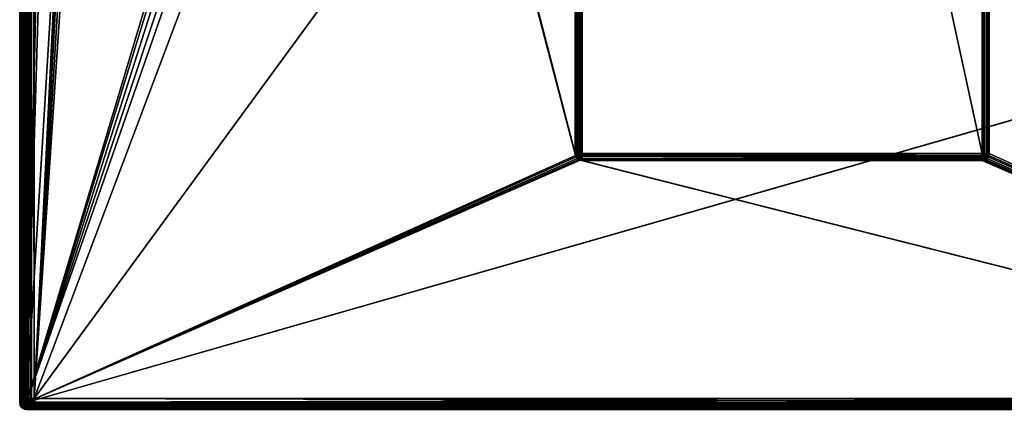
# Model space of a CAD drawing. Units: millimetres. Extents: x -200 to 200, y -508 to 392.
# Drawn here: x -199 to 58, y -352 to -251 of the extents above; entities that cross this region are included whole.
import ezdxf

# ---------------------------------------------------------------- set-up
doc = ezdxf.new("R2010")
doc.units = ezdxf.units.MM
doc.header["$LTSCALE"] = 65.185185
for name, color, linetype in [('105', 7, 'CONTINUOUS'), ('106', 7, 'CONTINUOUS'), ('109', 7, 'CONTINUOUS'), ('113', 7, 'CONTINUOUS'), ('130', 7, 'CONTINUOUS'), ('133', 7, 'CONTINUOUS'), ('135', 7, 'CONTINUOUS'), ('139', 7, 'CONTINUOUS'), ('140', 7, 'CONTINUOUS'), ('141', 7, 'CONTINUOUS'), ('149', 7, 'CONTINUOUS'), ('150', 7, 'CONTINUOUS'), ('154', 7, 'CONTINUOUS'), ('156', 7, 'CONTINUOUS'), ('243', 7, 'CONTINUOUS'), ('244', 7, 'CONTINUOUS'), ('245', 7, 'CONTINUOUS'), ('246', 7, 'CONTINUOUS'), ('248', 7, 'CONTINUOUS'), ('249', 7, 'CONTINUOUS'), ('250', 7, 'CONTINUOUS'), ('253', 7, 'CONTINUOUS'), ('254', 7, 'CONTINUOUS'), ('257', 7, 'CONTINUOUS'), ('258', 7, 'CONTINUOUS'), ('94', 7, 'CONTINUOUS'), ('95', 7, 'CONTINUOUS'), ('96', 7, 'CONTINUOUS'), ('97', 7, 'CONTINUOUS')]:
    doc.layers.add(name, color=color, linetype=linetype)

msp = doc.modelspace()

# ---------------------------------------------------------------- linework, layer by layer
at = {"layer": '105', "color": 253, "linetype": 'Continuous', "true_color": 0x929eac}
for points in [[(-197, 186.7, 313.2), (-197, -349.7, 313.2), (-196.75, -349.7, 314.11), (-197, 186.7, 313.2)], [(-196.94, 186.7, 313.65), (-197, 186.7, 313.2), (-196.75, -349.7, 314.11), (-196.94, 186.7, 313.65)], [(-196.77, 186.7, 314.08), (-196.94, 186.7, 313.65), (-196.75, -349.7, 314.11), (-196.77, 186.7, 314.08)], [(-196.11, 186.7, 314.75), (-196.77, 186.7, 314.08), (-196.61, -349.7, 314.31), (-196.11, 186.7, 314.75)], [(-196.61, -349.7, 314.31), (-196.77, 186.7, 314.08), (-196.75, -349.7, 314.11), (-196.61, -349.7, 314.31)], [(-196.08, -349.7, 314.77), (-196.11, 186.7, 314.75), (-196.61, -349.7, 314.31), (-196.08, -349.7, 314.77)], [(-195.86, 186.7, 314.87), (-196.11, 186.7, 314.75), (-195.9, -349.7, 314.86), (-195.86, 186.7, 314.87)], [(-195.9, -349.7, 314.86), (-196.11, 186.7, 314.75), (-196.08, -349.7, 314.77), (-195.9, -349.7, 314.86)], [(-195.2, -349.7, 315), (-195.86, 186.7, 314.87), (-195.9, -349.7, 314.86), (-195.2, -349.7, 315)], [(-195.2, -349.7, 315), (-195.2, 186.7, 315), (-195.86, 186.7, 314.87), (-195.2, -349.7, 315)]]:
    msp.add_3dface(points, dxfattribs=at)
at = {"layer": '106', "color": 253, "linetype": 'Continuous', "true_color": 0x929eac}
for points in [[(197.2, -349.7, 315), (-195.2, -349.7, 315), (-195.2, -350.6, 314.76), (197.2, -349.7, 315)], [(197.2, -349.7, 315), (-195.2, -350.6, 314.76), (197.2, -350.4, 314.86), (197.2, -349.7, 315)], [(197.2, -350.4, 314.86), (-195.2, -350.6, 314.76), (197.2, -350.58, 314.77), (197.2, -350.4, 314.86)], [(197.2, -350.58, 314.77), (-195.2, -350.6, 314.76), (197.2, -351.11, 314.31), (197.2, -350.58, 314.77)], [(-195.2, -350.6, 314.76), (-195.2, -351.26, 314.1), (197.2, -351.11, 314.31), (-195.2, -350.6, 314.76)], [(197.2, -351.11, 314.31), (-195.2, -351.26, 314.1), (197.2, -351.25, 314.11), (197.2, -351.11, 314.31)], [(-195.2, -351.5, 313.2), (197.2, -351.5, 313.2), (197.2, -351.25, 314.11), (-195.2, -351.5, 313.2)], [(-195.2, -351.26, 314.1), (-195.2, -351.5, 313.2), (197.2, -351.25, 314.11), (-195.2, -351.26, 314.1)]]:
    msp.add_3dface(points, dxfattribs=at)
at = {"layer": '109', "color": 253, "linetype": 'Continuous', "true_color": 0x929eac}
for points in [[(-197, -349.7, 270), (-196.76, -350.6, 270), (-197, -349.7, 313.2), (-197, -349.7, 270)], [(-197, -349.7, 313.2), (-196.76, -350.6, 270), (-196.75, -350.61, 313.2), (-197, -349.7, 313.2)], [(-196.76, -350.6, 270), (-196.1, -351.26, 270), (-196.75, -350.61, 313.2), (-196.76, -350.6, 270)], [(-196.75, -350.61, 313.2), (-196.1, -351.26, 270), (-196.61, -350.81, 313.2), (-196.75, -350.61, 313.2)], [(-196.61, -350.81, 313.2), (-196.1, -351.26, 270), (-196.08, -351.27, 313.2), (-196.61, -350.81, 313.2)], [(-196.1, -351.26, 270), (-195.2, -351.5, 270), (-196.08, -351.27, 313.2), (-196.1, -351.26, 270)], [(-196.08, -351.27, 313.2), (-195.2, -351.5, 270), (-195.9, -351.36, 313.2), (-196.08, -351.27, 313.2)], [(-195.2, -351.5, 270), (-195.2, -351.5, 313.2), (-195.9, -351.36, 313.2), (-195.2, -351.5, 270)]]:
    msp.add_3dface(points, dxfattribs=at)
at = {"layer": '113', "color": 253, "linetype": 'Continuous', "true_color": 0x929eac}
for points in [[(-197, -349.7, 313.2), (-196.61, -349.7, 314.31), (-196.75, -349.7, 314.11), (-197, -349.7, 313.2)], [(-196.61, -349.7, 314.31), (-197, -349.7, 313.2), (-196.76, -350.34, 313.84), (-196.61, -349.7, 314.31)], [(-197, -349.7, 313.2), (-196.75, -350.61, 313.2), (-196.76, -350.34, 313.84), (-197, -349.7, 313.2)], [(-196.08, -350.48, 314.56), (-196.61, -349.7, 314.31), (-196.76, -350.34, 313.84), (-196.08, -350.48, 314.56)], [(-196.75, -350.61, 313.2), (-196.61, -350.81, 313.2), (-196.76, -350.34, 313.84), (-196.75, -350.61, 313.2)], [(-196.61, -350.81, 313.2), (-196.08, -351.06, 313.98), (-196.76, -350.34, 313.84), (-196.61, -350.81, 313.2)], [(-196.08, -351.06, 313.98), (-196.08, -350.48, 314.56), (-196.76, -350.34, 313.84), (-196.08, -351.06, 313.98)], [(-195.9, -349.7, 314.86), (-196.08, -349.7, 314.77), (-196.61, -349.7, 314.31), (-195.9, -349.7, 314.86)], [(-195.9, -349.7, 314.86), (-196.61, -349.7, 314.31), (-196.08, -350.48, 314.56), (-195.9, -349.7, 314.86)], [(-196.61, -350.81, 313.2), (-196.08, -351.27, 313.2), (-196.08, -351.06, 313.98), (-196.61, -350.81, 313.2)], [(-195.2, -350.6, 314.76), (-195.9, -349.7, 314.86), (-196.08, -350.48, 314.56), (-195.2, -350.6, 314.76)], [(-196.08, -351.06, 313.98), (-195.2, -350.6, 314.76), (-196.08, -350.48, 314.56), (-196.08, -351.06, 313.98)], [(-195.2, -351.26, 314.1), (-195.2, -350.6, 314.76), (-196.08, -351.06, 313.98), (-195.2, -351.26, 314.1)], [(-196.08, -351.27, 313.2), (-195.9, -351.36, 313.2), (-196.08, -351.06, 313.98), (-196.08, -351.27, 313.2)], [(-195.9, -351.36, 313.2), (-195.2, -351.26, 314.1), (-196.08, -351.06, 313.98), (-195.9, -351.36, 313.2)], [(-195.2, -349.7, 315), (-195.9, -349.7, 314.86), (-195.2, -350.6, 314.76), (-195.2, -349.7, 315)], [(-195.9, -351.36, 313.2), (-195.2, -351.5, 313.2), (-195.2, -351.26, 314.1), (-195.9, -351.36, 313.2)]]:
    msp.add_3dface(points, dxfattribs=at)
at = {"layer": '130', "color": 253, "linetype": 'Continuous', "true_color": 0x929eac}
for points in [[(-199, -350.7, 268.2), (-199, 350.7, 268.2), (-199, -350.7, -268.2), (-199, -350.7, 268.2)], [(-199, -350.7, -268.2), (-199, 350.7, 268.2), (-199, 350.7, -268.2), (-199, -350.7, -268.2)]]:
    msp.add_3dface(points, dxfattribs=at)
at = {"layer": '133', "color": 253, "linetype": 'Continuous', "true_color": 0x929eac}
for points in [[(-197.2, -350.7, 270), (-195, 247.5, 270), (-197.2, 350.7, 270), (-197.2, -350.7, 270)], [(-195, 197.5, 270), (-195, 247.5, 270), (-197.2, -350.7, 270), (-195, 197.5, 270)], [(-195, 197.5, 270), (-197.2, -350.7, 270), (-165.3, 169.5, 270), (-195, 197.5, 270)], [(-197.2, -350.7, 270), (-165.3, -244, 270), (-165.3, 169.5, 270), (-197.2, -350.7, 270)], [(-165.3, -244, 270), (-197.2, -350.7, 270), (-165.02, -245.44, 270), (-165.3, -244, 270)], [(-165.02, -245.44, 270), (-197.2, -350.7, 270), (-164.19, -246.69, 270), (-165.02, -245.44, 270)], [(-164.19, -246.69, 270), (-197.2, -350.7, 270), (-162.95, -247.51, 270), (-164.19, -246.69, 270)], [(-162.95, -247.51, 270), (-197.2, -350.7, 270), (-161.5, -247.8, 270), (-162.95, -247.51, 270)], [(-197.2, -350.7, 270), (197.2, -350.7, 270), (162.94, -247.52, 270), (-197.2, -350.7, 270)], [(161.5, -247.8, 270), (-197.2, -350.7, 270), (162.94, -247.52, 270), (161.5, -247.8, 270)], [(-161.5, -247.8, 270), (-197.2, -350.7, 270), (161.5, -247.8, 270), (-161.5, -247.8, 270)]]:
    msp.add_3dface(points, dxfattribs=at)
at = {"layer": '135', "color": 253, "linetype": 'Continuous', "true_color": 0x929eac}
for points in [[(-197.2, 350.7, -270), (-184, 217.5, -270), (-197.2, -350.7, -270), (-197.2, 350.7, -270)], [(-184, 217.5, -270), (-180.93, 198.82, -270), (-197.2, -350.7, -270), (-184, 217.5, -270)], [(-197.2, -350.7, -270), (-180.93, 198.82, -270), (-53.93, -286.18, -270), (-197.2, -350.7, -270)], [(-180.93, 198.82, -270), (-180.76, 198.4, -270), (-54, -285.7, -270), (-180.93, 198.82, -270)], [(-53.93, -286.18, -270), (-180.93, 198.82, -270), (-54, -285.7, -270), (-53.93, -286.18, -270)], [(-180.76, 198.4, -270), (-180.47, 198.03, -270), (-54, -285.7, -270), (-180.76, 198.4, -270)], [(-180.47, 198.03, -270), (-180.1, 197.74, -270), (-54, -285.7, -270), (-180.47, 198.03, -270)], [(-180.1, 197.74, -270), (-179.68, 197.57, -270), (-54, -285.7, -270), (-180.1, 197.74, -270)], [(-179.68, 197.57, -270), (-179.2, 197.5, -270), (-54, -285.7, -270), (-179.68, 197.57, -270)], [(-54, -285.7, -270), (-179.2, 197.5, -270), (-54, 195.2, -270), (-54, -285.7, -270)], [(179.2, 197.5, -270), (197.2, -350.7, -270), (53.93, 195.68, -270), (179.2, 197.5, -270)], [(197.2, -350.7, -270), (54, 195.2, -270), (53.93, 195.68, -270), (197.2, -350.7, -270)], [(54, 195.2, -270), (197.2, -350.7, -270), (54, -285.7, -270), (54, 195.2, -270)], [(-53.76, -286.6, -270), (-197.2, -350.7, -270), (-53.93, -286.18, -270), (-53.76, -286.6, -270)], [(-53.47, -286.97, -270), (-197.2, -350.7, -270), (-53.76, -286.6, -270), (-53.47, -286.97, -270)], [(-53.1, -287.26, -270), (-197.2, -350.7, -270), (-53.47, -286.97, -270), (-53.1, -287.26, -270)], [(-52.68, -287.43, -270), (-197.2, -350.7, -270), (-53.1, -287.26, -270), (-52.68, -287.43, -270)], [(197.2, -350.7, -270), (-197.2, -350.7, -270), (-52.68, -287.43, -270), (197.2, -350.7, -270)], [(-52.2, -287.5, -270), (197.2, -350.7, -270), (-52.68, -287.43, -270), (-52.2, -287.5, -270)], [(52.2, -287.5, -270), (197.2, -350.7, -270), (-52.2, -287.5, -270), (52.2, -287.5, -270)], [(52.68, -287.43, -270), (197.2, -350.7, -270), (52.2, -287.5, -270), (52.68, -287.43, -270)], [(53.1, -287.26, -270), (197.2, -350.7, -270), (52.68, -287.43, -270), (53.1, -287.26, -270)], [(53.47, -286.97, -270), (197.2, -350.7, -270), (53.1, -287.26, -270), (53.47, -286.97, -270)], [(53.76, -286.6, -270), (197.2, -350.7, -270), (53.47, -286.97, -270), (53.76, -286.6, -270)], [(53.93, -286.18, -270), (197.2, -350.7, -270), (53.76, -286.6, -270), (53.93, -286.18, -270)], [(54, -285.7, -270), (197.2, -350.7, -270), (53.93, -286.18, -270), (54, -285.7, -270)]]:
    msp.add_3dface(points, dxfattribs=at)
at = {"layer": '139', "color": 253, "linetype": 'Continuous', "true_color": 0x929eac}
for points in [[(-199, -350.7, -268.2), (-199, 350.7, -268.2), (-198.94, 350.7, -268.67), (-199, -350.7, -268.2)], [(-198.86, 350.7, -268.89), (-199, -350.7, -268.2), (-198.94, 350.7, -268.67), (-198.86, 350.7, -268.89)], [(-199, -350.7, -268.2), (-198.86, 350.7, -268.89), (-198.86, -350.7, -268.89), (-199, -350.7, -268.2)], [(-198.86, 350.7, -268.89), (-198.76, 350.7, -269.1), (-198.86, -350.7, -268.89), (-198.86, 350.7, -268.89)], [(-198.86, -350.7, -268.89), (-198.76, 350.7, -269.1), (-198.76, -350.7, -269.09), (-198.86, -350.7, -268.89)], [(-198.76, 350.7, -269.1), (-198.47, 350.7, -269.47), (-198.76, -350.7, -269.09), (-198.76, 350.7, -269.1)], [(-198.76, -350.7, -269.09), (-198.47, 350.7, -269.47), (-198.46, -350.7, -269.49), (-198.76, -350.7, -269.09)], [(-198.47, 350.7, -269.47), (-198.1, 350.7, -269.76), (-198.46, -350.7, -269.49), (-198.47, 350.7, -269.47)], [(-198.46, -350.7, -269.49), (-198.1, 350.7, -269.76), (-198.26, -350.7, -269.66), (-198.46, -350.7, -269.49)], [(-198.1, 350.7, -269.76), (-197.89, 350.7, -269.86), (-198.26, -350.7, -269.66), (-198.1, 350.7, -269.76)], [(-198.26, -350.7, -269.66), (-197.89, 350.7, -269.86), (-197.87, -350.7, -269.87), (-198.26, -350.7, -269.66)], [(-197.89, 350.7, -269.86), (-197.67, 350.7, -269.94), (-197.87, -350.7, -269.87), (-197.89, 350.7, -269.86)], [(-197.2, 350.7, -270), (-197.2, -350.7, -270), (-197.87, -350.7, -269.87), (-197.2, 350.7, -270)], [(-197.67, 350.7, -269.94), (-197.2, 350.7, -270), (-197.87, -350.7, -269.87), (-197.67, 350.7, -269.94)]]:
    msp.add_3dface(points, dxfattribs=at)
at = {"layer": '140', "color": 253, "linetype": 'Continuous', "true_color": 0x929eac}
for points in [[(-199, -350.7, 268.2), (-199, -350.7, -268.2), (-198.86, -351.39, -268.2), (-199, -350.7, 268.2)], [(-198.86, -351.39, 268.2), (-199, -350.7, 268.2), (-198.86, -351.39, -268.2), (-198.86, -351.39, 268.2)], [(-198.7, -351.69, 268.2), (-198.86, -351.39, 268.2), (-198.76, -351.59, -268.2), (-198.7, -351.69, 268.2)], [(-198.76, -351.59, -268.2), (-198.86, -351.39, 268.2), (-198.86, -351.39, -268.2), (-198.76, -351.59, -268.2)], [(-198.46, -351.99, -268.2), (-198.7, -351.69, 268.2), (-198.76, -351.59, -268.2), (-198.46, -351.99, -268.2)], [(-198.46, -351.99, 268.2), (-198.7, -351.69, 268.2), (-198.46, -351.99, -268.2), (-198.46, -351.99, 268.2)], [(-197.87, -352.37, 268.2), (-198.46, -351.99, 268.2), (-197.71, -352.43, -268.2), (-197.87, -352.37, 268.2)], [(-197.71, -352.43, -268.2), (-198.46, -351.99, 268.2), (-198.26, -352.16, -268.2), (-197.71, -352.43, -268.2)], [(-198.26, -352.16, -268.2), (-198.46, -351.99, 268.2), (-198.46, -351.99, -268.2), (-198.26, -352.16, -268.2)], [(-197.54, -352.47, 268.2), (-197.87, -352.37, 268.2), (-197.71, -352.43, -268.2), (-197.54, -352.47, 268.2)], [(-197.2, -352.5, -268.2), (-197.54, -352.47, 268.2), (-197.71, -352.43, -268.2), (-197.2, -352.5, -268.2)], [(-197.2, -352.5, -268.2), (-197.2, -352.5, 268.2), (-197.54, -352.47, 268.2), (-197.2, -352.5, -268.2)]]:
    msp.add_3dface(points, dxfattribs=at)
at = {"layer": '141', "color": 253, "linetype": 'Continuous', "true_color": 0x929eac}
for points in [[(-199, 350.7, 268.2), (-199, -350.7, 268.2), (-198.86, -350.7, 268.89), (-199, 350.7, 268.2)], [(-198.86, 350.7, 268.89), (-199, 350.7, 268.2), (-198.86, -350.7, 268.89), (-198.86, 350.7, 268.89)], [(-198.7, 350.7, 269.19), (-198.86, 350.7, 268.89), (-198.71, -350.7, 269.19), (-198.7, 350.7, 269.19)], [(-198.71, -350.7, 269.19), (-198.86, 350.7, 268.89), (-198.86, -350.7, 268.89), (-198.71, -350.7, 269.19)], [(-198.46, -350.7, 269.49), (-198.7, 350.7, 269.19), (-198.71, -350.7, 269.19), (-198.46, -350.7, 269.49)], [(-198.46, 350.7, 269.49), (-198.7, 350.7, 269.19), (-198.46, -350.7, 269.49), (-198.46, 350.7, 269.49)], [(-197.87, 350.7, 269.87), (-198.46, 350.7, 269.49), (-197.87, -350.7, 269.87), (-197.87, 350.7, 269.87)], [(-197.87, -350.7, 269.87), (-198.46, 350.7, 269.49), (-198.46, -350.7, 269.49), (-197.87, -350.7, 269.87)], [(-197.54, 350.7, 269.97), (-197.87, 350.7, 269.87), (-197.54, -350.7, 269.97), (-197.54, 350.7, 269.97)], [(-197.54, -350.7, 269.97), (-197.87, 350.7, 269.87), (-197.87, -350.7, 269.87), (-197.54, -350.7, 269.97)], [(-197.2, -350.7, 270), (-197.2, 350.7, 270), (-197.54, 350.7, 269.97), (-197.2, -350.7, 270)], [(-197.2, -350.7, 270), (-197.54, 350.7, 269.97), (-197.54, -350.7, 269.97), (-197.2, -350.7, 270)]]:
    msp.add_3dface(points, dxfattribs=at)
at = {"layer": '149', "color": 253, "linetype": 'Continuous', "true_color": 0x929eac}
for points in [[(197.2, -350.7, 270), (-197.2, -350.7, 270), (-197.2, -351.17, 269.94), (197.2, -350.7, 270)], [(-197.2, -351.39, 269.86), (197.2, -350.7, 270), (-197.2, -351.17, 269.94), (-197.2, -351.39, 269.86)], [(197.2, -350.7, 270), (-197.2, -351.39, 269.86), (197.2, -351.39, 269.86), (197.2, -350.7, 270)], [(-197.2, -351.39, 269.86), (-197.2, -351.6, 269.76), (197.2, -351.39, 269.86), (-197.2, -351.39, 269.86)], [(197.2, -351.39, 269.86), (-197.2, -351.6, 269.76), (197.2, -351.59, 269.76), (197.2, -351.39, 269.86)], [(-197.2, -351.6, 269.76), (-197.2, -351.97, 269.47), (197.2, -351.59, 269.76), (-197.2, -351.6, 269.76)], [(197.2, -351.59, 269.76), (-197.2, -351.97, 269.47), (197.2, -351.99, 269.46), (197.2, -351.59, 269.76)], [(-197.2, -351.97, 269.47), (-197.2, -352.26, 269.1), (197.2, -351.99, 269.46), (-197.2, -351.97, 269.47)], [(197.2, -351.99, 269.46), (-197.2, -352.26, 269.1), (197.2, -352.16, 269.26), (197.2, -351.99, 269.46)], [(-197.2, -352.26, 269.1), (-197.2, -352.36, 268.89), (197.2, -352.16, 269.26), (-197.2, -352.26, 269.1)], [(197.2, -352.16, 269.26), (-197.2, -352.36, 268.89), (197.2, -352.37, 268.87), (197.2, -352.16, 269.26)], [(-197.2, -352.36, 268.89), (-197.2, -352.44, 268.67), (197.2, -352.37, 268.87), (-197.2, -352.36, 268.89)], [(-197.2, -352.5, 268.2), (197.2, -352.5, 268.2), (197.2, -352.37, 268.87), (-197.2, -352.5, 268.2)], [(-197.2, -352.44, 268.67), (-197.2, -352.5, 268.2), (197.2, -352.37, 268.87), (-197.2, -352.44, 268.67)]]:
    msp.add_3dface(points, dxfattribs=at)
at = {"layer": '150', "color": 253, "linetype": 'Continuous', "true_color": 0x929eac}
for points in [[(-197.2, -350.7, -270), (197.2, -350.7, -270), (197.2, -351.37, -269.87), (-197.2, -350.7, -270)], [(-197.2, -351.17, -269.94), (-197.2, -350.7, -270), (197.2, -351.37, -269.87), (-197.2, -351.17, -269.94)], [(-197.2, -351.6, -269.76), (-197.2, -351.17, -269.94), (197.2, -351.37, -269.87), (-197.2, -351.6, -269.76)], [(197.2, -351.76, -269.66), (-197.2, -351.6, -269.76), (197.2, -351.37, -269.87), (197.2, -351.76, -269.66)], [(-197.2, -351.97, -269.47), (-197.2, -351.6, -269.76), (197.2, -351.96, -269.49), (-197.2, -351.97, -269.47)], [(197.2, -351.96, -269.49), (-197.2, -351.6, -269.76), (197.2, -351.76, -269.66), (197.2, -351.96, -269.49)], [(197.2, -352.26, -269.09), (-197.2, -351.97, -269.47), (197.2, -351.96, -269.49), (197.2, -352.26, -269.09)], [(-197.2, -352.26, -269.1), (-197.2, -351.97, -269.47), (197.2, -352.26, -269.09), (-197.2, -352.26, -269.1)], [(-197.2, -352.44, -268.67), (-197.2, -352.26, -269.1), (197.2, -352.36, -268.89), (-197.2, -352.44, -268.67)], [(197.2, -352.36, -268.89), (-197.2, -352.26, -269.1), (197.2, -352.26, -269.09), (197.2, -352.36, -268.89)], [(197.2, -352.5, -268.2), (-197.2, -352.44, -268.67), (197.2, -352.36, -268.89), (197.2, -352.5, -268.2)], [(197.2, -352.5, -268.2), (-197.2, -352.5, -268.2), (-197.2, -352.44, -268.67), (197.2, -352.5, -268.2)]]:
    msp.add_3dface(points, dxfattribs=at)
at = {"layer": '154', "color": 253, "linetype": 'Continuous', "true_color": 0x929eac}
for points in [[(-199, -350.7, 268.2), (-198.86, -351.39, 268.2), (-198.86, -351.19, 268.69), (-199, -350.7, 268.2)], [(-198.86, -350.7, 268.89), (-199, -350.7, 268.2), (-198.86, -351.19, 268.69), (-198.86, -350.7, 268.89)], [(-198.71, -350.7, 269.19), (-198.86, -350.7, 268.89), (-198.86, -351.19, 268.69), (-198.71, -350.7, 269.19)], [(-198.47, -351.6, 269.1), (-198.71, -350.7, 269.19), (-198.86, -351.19, 268.69), (-198.47, -351.6, 269.1)], [(-198.86, -351.39, 268.2), (-198.7, -351.69, 268.2), (-198.86, -351.19, 268.69), (-198.86, -351.39, 268.2)], [(-198.7, -351.69, 268.2), (-198.47, -351.6, 269.1), (-198.86, -351.19, 268.69), (-198.7, -351.69, 268.2)], [(-198.46, -350.7, 269.49), (-198.71, -350.7, 269.19), (-198.34, -351.07, 269.55), (-198.46, -350.7, 269.49)], [(-198.34, -351.07, 269.55), (-198.71, -350.7, 269.19), (-198.47, -351.6, 269.1), (-198.34, -351.07, 269.55)], [(-198.47, -351.6, 269.1), (-198.7, -351.69, 268.2), (-198.33, -352.05, 268.57), (-198.47, -351.6, 269.1)], [(-198.7, -351.69, 268.2), (-198.46, -351.99, 268.2), (-198.33, -352.05, 268.57), (-198.7, -351.69, 268.2)], [(-197.89, -351.88, 269.38), (-198.34, -351.07, 269.55), (-198.47, -351.6, 269.1), (-197.89, -351.88, 269.38)], [(-197.89, -351.88, 269.38), (-198.47, -351.6, 269.1), (-198.33, -352.05, 268.57), (-197.89, -351.88, 269.38)], [(-197.87, -350.7, 269.87), (-198.46, -350.7, 269.49), (-198.34, -351.07, 269.55), (-197.87, -350.7, 269.87)], [(-198.46, -351.99, 268.2), (-197.87, -352.37, 268.2), (-198.33, -352.05, 268.57), (-198.46, -351.99, 268.2)], [(-197.87, -350.7, 269.87), (-198.34, -351.07, 269.55), (-197.81, -351.31, 269.78), (-197.87, -350.7, 269.87)], [(-197.81, -351.31, 269.78), (-198.34, -351.07, 269.55), (-197.89, -351.88, 269.38), (-197.81, -351.31, 269.78)], [(-197.81, -352.28, 268.81), (-197.89, -351.88, 269.38), (-198.33, -352.05, 268.57), (-197.81, -352.28, 268.81)], [(-197.87, -352.37, 268.2), (-197.81, -352.28, 268.81), (-198.33, -352.05, 268.57), (-197.87, -352.37, 268.2)], [(-197.2, -351.97, 269.47), (-197.81, -351.31, 269.78), (-197.89, -351.88, 269.38), (-197.2, -351.97, 269.47)], [(-197.2, -352.36, 268.89), (-197.2, -352.26, 269.1), (-197.89, -351.88, 269.38), (-197.2, -352.36, 268.89)], [(-197.2, -352.36, 268.89), (-197.89, -351.88, 269.38), (-197.81, -352.28, 268.81), (-197.2, -352.36, 268.89)], [(-197.2, -352.26, 269.1), (-197.2, -351.97, 269.47), (-197.89, -351.88, 269.38), (-197.2, -352.26, 269.1)], [(-197.54, -350.7, 269.97), (-197.87, -350.7, 269.87), (-197.81, -351.31, 269.78), (-197.54, -350.7, 269.97)], [(-197.2, -351.39, 269.86), (-197.54, -350.7, 269.97), (-197.81, -351.31, 269.78), (-197.2, -351.39, 269.86)], [(-197.2, -351.97, 269.47), (-197.2, -351.6, 269.76), (-197.81, -351.31, 269.78), (-197.2, -351.97, 269.47)], [(-197.2, -351.6, 269.76), (-197.2, -351.39, 269.86), (-197.81, -351.31, 269.78), (-197.2, -351.6, 269.76)], [(-197.2, -351.17, 269.94), (-197.2, -350.7, 270), (-197.54, -350.7, 269.97), (-197.2, -351.17, 269.94)], [(-197.2, -351.39, 269.86), (-197.2, -351.17, 269.94), (-197.54, -350.7, 269.97), (-197.2, -351.39, 269.86)], [(-197.87, -352.37, 268.2), (-197.54, -352.47, 268.2), (-197.81, -352.28, 268.81), (-197.87, -352.37, 268.2)], [(-197.2, -352.5, 268.2), (-197.2, -352.44, 268.67), (-197.81, -352.28, 268.81), (-197.2, -352.5, 268.2)], [(-197.54, -352.47, 268.2), (-197.2, -352.5, 268.2), (-197.81, -352.28, 268.81), (-197.54, -352.47, 268.2)], [(-197.2, -352.44, 268.67), (-197.2, -352.36, 268.89), (-197.81, -352.28, 268.81), (-197.2, -352.44, 268.67)]]:
    msp.add_3dface(points, dxfattribs=at)
at = {"layer": '156', "color": 253, "linetype": 'Continuous', "true_color": 0x929eac}
for points in [[(-199, -350.7, -268.2), (-198.76, -351.59, -268.2), (-198.86, -351.39, -268.2), (-199, -350.7, -268.2)], [(-198.76, -351.59, -268.2), (-199, -350.7, -268.2), (-198.86, -351.19, -268.69), (-198.76, -351.59, -268.2)], [(-199, -350.7, -268.2), (-198.86, -350.7, -268.89), (-198.86, -351.19, -268.69), (-199, -350.7, -268.2)], [(-198.86, -350.7, -268.89), (-198.76, -350.7, -269.09), (-198.86, -351.19, -268.69), (-198.86, -350.7, -268.89)], [(-198.86, -351.19, -268.69), (-198.76, -350.7, -269.09), (-198.47, -351.6, -269.1), (-198.86, -351.19, -268.69)], [(-198.76, -351.59, -268.2), (-198.86, -351.19, -268.69), (-198.42, -351.94, -268.68), (-198.76, -351.59, -268.2)], [(-198.42, -351.94, -268.68), (-198.86, -351.19, -268.69), (-198.47, -351.6, -269.1), (-198.42, -351.94, -268.68)], [(-198.76, -350.7, -269.09), (-198.46, -350.7, -269.49), (-198.42, -351.18, -269.44), (-198.76, -350.7, -269.09)], [(-198.47, -351.6, -269.1), (-198.76, -350.7, -269.09), (-198.42, -351.18, -269.44), (-198.47, -351.6, -269.1)], [(-198.26, -352.16, -268.2), (-198.46, -351.99, -268.2), (-198.76, -351.59, -268.2), (-198.26, -352.16, -268.2)], [(-198.26, -352.16, -268.2), (-198.76, -351.59, -268.2), (-198.42, -351.94, -268.68), (-198.26, -352.16, -268.2)], [(-198.47, -351.6, -269.1), (-198.42, -351.18, -269.44), (-197.89, -351.88, -269.38), (-198.47, -351.6, -269.1)], [(-198.42, -351.94, -268.68), (-198.47, -351.6, -269.1), (-197.84, -352.25, -268.84), (-198.42, -351.94, -268.68)], [(-197.84, -352.25, -268.84), (-198.47, -351.6, -269.1), (-197.89, -351.88, -269.38), (-197.84, -352.25, -268.84)], [(-198.46, -350.7, -269.49), (-198.26, -350.7, -269.66), (-198.42, -351.18, -269.44), (-198.46, -350.7, -269.49)], [(-198.42, -351.18, -269.44), (-198.26, -350.7, -269.66), (-197.84, -351.34, -269.75), (-198.42, -351.18, -269.44)], [(-197.89, -351.88, -269.38), (-198.42, -351.18, -269.44), (-197.84, -351.34, -269.75), (-197.89, -351.88, -269.38)], [(-198.26, -352.16, -268.2), (-198.42, -351.94, -268.68), (-197.84, -352.25, -268.84), (-198.26, -352.16, -268.2)], [(-198.26, -350.7, -269.66), (-197.87, -350.7, -269.87), (-197.84, -351.34, -269.75), (-198.26, -350.7, -269.66)], [(-197.2, -351.97, -269.47), (-197.89, -351.88, -269.38), (-197.84, -351.34, -269.75), (-197.2, -351.97, -269.47)], [(-197.2, -351.97, -269.47), (-197.2, -352.26, -269.1), (-197.89, -351.88, -269.38), (-197.2, -351.97, -269.47)], [(-197.2, -352.26, -269.1), (-197.84, -352.25, -268.84), (-197.89, -351.88, -269.38), (-197.2, -352.26, -269.1)], [(-197.87, -350.7, -269.87), (-197.2, -350.7, -270), (-197.2, -351.17, -269.94), (-197.87, -350.7, -269.87)], [(-197.87, -350.7, -269.87), (-197.2, -351.17, -269.94), (-197.84, -351.34, -269.75), (-197.87, -350.7, -269.87)], [(-197.2, -351.17, -269.94), (-197.2, -351.6, -269.76), (-197.84, -351.34, -269.75), (-197.2, -351.17, -269.94)], [(-197.2, -351.6, -269.76), (-197.2, -351.97, -269.47), (-197.84, -351.34, -269.75), (-197.2, -351.6, -269.76)], [(-197.71, -352.43, -268.2), (-198.26, -352.16, -268.2), (-197.84, -352.25, -268.84), (-197.71, -352.43, -268.2)], [(-197.2, -352.44, -268.67), (-197.71, -352.43, -268.2), (-197.84, -352.25, -268.84), (-197.2, -352.44, -268.67)], [(-197.2, -352.26, -269.1), (-197.2, -352.44, -268.67), (-197.84, -352.25, -268.84), (-197.2, -352.26, -269.1)], [(-197.2, -352.5, -268.2), (-197.71, -352.43, -268.2), (-197.2, -352.44, -268.67), (-197.2, -352.5, -268.2)]]:
    msp.add_3dface(points, dxfattribs=at)
at = {"layer": '243', "color": 253, "linetype": 'Continuous', "true_color": 0x929eac}
for points in [[(52.2, 195.2, -305), (52.2, -285.7, -305), (-52.2, 195.2, -305), (52.2, 195.2, -305)], [(-52.2, 195.2, -305), (52.2, -285.7, -305), (-52.2, -285.7, -305), (-52.2, 195.2, -305)]]:
    msp.add_3dface(points, dxfattribs=at)
at = {"layer": '244', "color": 253, "linetype": 'Continuous', "true_color": 0x929eac}
for points in [[(54, 195.2, -270), (54, -285.7, -270), (54, 195.2, -303.2), (54, 195.2, -270)], [(54, 195.2, -303.2), (54, -285.7, -270), (54, -285.7, -303.2), (54, 195.2, -303.2)]]:
    msp.add_3dface(points, dxfattribs=at)
at = {"layer": '245', "color": 253, "linetype": 'Continuous', "true_color": 0x929eac}
for points in [[(52.2, -287.5, -270), (-52.2, -287.5, -270), (52.2, -287.5, -303.2), (52.2, -287.5, -270)], [(52.2, -287.5, -303.2), (-52.2, -287.5, -270), (-52.2, -287.5, -303.2), (52.2, -287.5, -303.2)]]:
    msp.add_3dface(points, dxfattribs=at)
at = {"layer": '246', "color": 253, "linetype": 'Continuous', "true_color": 0x929eac}
for points in [[(-54, -285.7, -270), (-54, 195.2, -270), (-54, -285.7, -303.2), (-54, -285.7, -270)], [(-54, -285.7, -303.2), (-54, 195.2, -270), (-54, 195.2, -303.2), (-54, -285.7, -303.2)]]:
    msp.add_3dface(points, dxfattribs=at)
at = {"layer": '248', "color": 253, "linetype": 'Continuous', "true_color": 0x929eac}
for points in [[(52.2, -285.7, -305), (52.2, 195.2, -305), (52.89, 195.2, -304.86), (52.2, -285.7, -305)], [(52.2, -285.7, -305), (52.89, 195.2, -304.86), (52.54, -285.7, -304.97), (52.2, -285.7, -305)], [(52.54, -285.7, -304.97), (52.89, 195.2, -304.86), (52.87, -285.7, -304.87), (52.54, -285.7, -304.97)], [(52.89, 195.2, -304.86), (53.19, 195.2, -304.71), (52.87, -285.7, -304.87), (52.89, 195.2, -304.86)], [(52.87, -285.7, -304.87), (53.19, 195.2, -304.71), (53.46, -285.7, -304.49), (52.87, -285.7, -304.87)], [(53.19, 195.2, -304.71), (53.49, 195.2, -304.46), (53.46, -285.7, -304.49), (53.19, 195.2, -304.71)], [(53.46, -285.7, -304.49), (53.49, 195.2, -304.46), (53.71, -285.7, -304.19), (53.46, -285.7, -304.49)], [(53.49, 195.2, -304.46), (53.87, 195.2, -303.87), (53.71, -285.7, -304.19), (53.49, 195.2, -304.46)], [(53.71, -285.7, -304.19), (53.87, 195.2, -303.87), (53.86, -285.7, -303.89), (53.71, -285.7, -304.19)], [(54, 195.2, -303.2), (54, -285.7, -303.2), (53.86, -285.7, -303.89), (54, 195.2, -303.2)], [(53.97, 195.2, -303.54), (54, 195.2, -303.2), (53.86, -285.7, -303.89), (53.97, 195.2, -303.54)], [(53.87, 195.2, -303.87), (53.97, 195.2, -303.54), (53.86, -285.7, -303.89), (53.87, 195.2, -303.87)]]:
    msp.add_3dface(points, dxfattribs=at)
at = {"layer": '249', "color": 253, "linetype": 'Continuous', "true_color": 0x929eac}
for points in [[(-52.2, -285.7, -305), (52.2, -285.7, -305), (52.2, -286.17, -304.94), (-52.2, -285.7, -305)], [(-52.2, -285.7, -305), (52.2, -286.17, -304.94), (-52.2, -286.04, -304.97), (-52.2, -285.7, -305)], [(-52.2, -286.04, -304.97), (52.2, -286.17, -304.94), (-52.2, -286.37, -304.87), (-52.2, -286.04, -304.97)], [(52.2, -286.17, -304.94), (52.2, -286.39, -304.86), (-52.2, -286.37, -304.87), (52.2, -286.17, -304.94)], [(52.2, -286.39, -304.86), (52.2, -286.6, -304.76), (-52.2, -286.37, -304.87), (52.2, -286.39, -304.86)], [(-52.2, -286.37, -304.87), (52.2, -286.6, -304.76), (-52.2, -286.96, -304.49), (-52.2, -286.37, -304.87)], [(52.2, -286.6, -304.76), (52.2, -286.97, -304.47), (-52.2, -286.96, -304.49), (52.2, -286.6, -304.76)], [(-52.2, -286.96, -304.49), (52.2, -286.97, -304.47), (-52.2, -287.21, -304.19), (-52.2, -286.96, -304.49)], [(52.2, -286.97, -304.47), (52.2, -287.26, -304.1), (-52.2, -287.21, -304.19), (52.2, -286.97, -304.47)], [(-52.2, -287.21, -304.19), (52.2, -287.26, -304.1), (-52.2, -287.36, -303.89), (-52.2, -287.21, -304.19)], [(52.2, -287.26, -304.1), (52.2, -287.36, -303.89), (-52.2, -287.36, -303.89), (52.2, -287.26, -304.1)], [(52.2, -287.5, -303.2), (-52.2, -287.5, -303.2), (-52.2, -287.36, -303.89), (52.2, -287.5, -303.2)], [(52.2, -287.44, -303.67), (52.2, -287.5, -303.2), (-52.2, -287.36, -303.89), (52.2, -287.44, -303.67)], [(52.2, -287.36, -303.89), (52.2, -287.44, -303.67), (-52.2, -287.36, -303.89), (52.2, -287.36, -303.89)]]:
    msp.add_3dface(points, dxfattribs=at)
at = {"layer": '250', "color": 253, "linetype": 'Continuous', "true_color": 0x929eac}
for points in [[(-54, -285.7, -303.2), (-54, 195.2, -303.2), (-53.86, 195.2, -303.89), (-54, -285.7, -303.2)], [(-53.94, -285.7, -303.67), (-54, -285.7, -303.2), (-53.86, 195.2, -303.89), (-53.94, -285.7, -303.67)], [(-53.86, -285.7, -303.89), (-53.94, -285.7, -303.67), (-53.86, 195.2, -303.89), (-53.86, -285.7, -303.89)], [(-53.76, -285.7, -304.1), (-53.86, -285.7, -303.89), (-53.86, 195.2, -303.89), (-53.76, -285.7, -304.1)], [(-53.71, 195.2, -304.19), (-53.76, -285.7, -304.1), (-53.86, 195.2, -303.89), (-53.71, 195.2, -304.19)], [(-53.47, -285.7, -304.47), (-53.76, -285.7, -304.1), (-53.71, 195.2, -304.19), (-53.47, -285.7, -304.47)], [(-53.46, 195.2, -304.49), (-53.47, -285.7, -304.47), (-53.71, 195.2, -304.19), (-53.46, 195.2, -304.49)], [(-53.1, -285.7, -304.76), (-53.47, -285.7, -304.47), (-53.46, 195.2, -304.49), (-53.1, -285.7, -304.76)], [(-52.87, 195.2, -304.87), (-53.1, -285.7, -304.76), (-53.46, 195.2, -304.49), (-52.87, 195.2, -304.87)], [(-52.89, -285.7, -304.86), (-53.1, -285.7, -304.76), (-52.87, 195.2, -304.87), (-52.89, -285.7, -304.86)], [(-52.67, -285.7, -304.94), (-52.89, -285.7, -304.86), (-52.87, 195.2, -304.87), (-52.67, -285.7, -304.94)], [(-52.54, 195.2, -304.97), (-52.67, -285.7, -304.94), (-52.87, 195.2, -304.87), (-52.54, 195.2, -304.97)], [(-52.2, 195.2, -305), (-52.2, -285.7, -305), (-52.67, -285.7, -304.94), (-52.2, 195.2, -305)], [(-52.2, 195.2, -305), (-52.67, -285.7, -304.94), (-52.54, 195.2, -304.97), (-52.2, 195.2, -305)]]:
    msp.add_3dface(points, dxfattribs=at)
at = {"layer": '253', "color": 253, "linetype": 'Continuous', "true_color": 0x929eac}
for points in [[(52.68, -287.43, -270), (52.2, -287.5, -270), (52.54, -287.47, -303.2), (52.68, -287.43, -270)], [(52.2, -287.5, -270), (52.2, -287.5, -303.2), (52.54, -287.47, -303.2), (52.2, -287.5, -270)], [(52.87, -287.37, -303.2), (52.68, -287.43, -270), (52.54, -287.47, -303.2), (52.87, -287.37, -303.2)], [(53.1, -287.26, -270), (52.68, -287.43, -270), (52.87, -287.37, -303.2), (53.1, -287.26, -270)], [(53.46, -286.99, -303.2), (53.1, -287.26, -270), (52.87, -287.37, -303.2), (53.46, -286.99, -303.2)], [(53.47, -286.97, -270), (53.1, -287.26, -270), (53.46, -286.99, -303.2), (53.47, -286.97, -270)], [(53.7, -286.69, -303.2), (53.47, -286.97, -270), (53.46, -286.99, -303.2), (53.7, -286.69, -303.2)], [(53.76, -286.6, -270), (53.47, -286.97, -270), (53.7, -286.69, -303.2), (53.76, -286.6, -270)], [(53.86, -286.39, -303.2), (53.76, -286.6, -270), (53.7, -286.69, -303.2), (53.86, -286.39, -303.2)], [(53.93, -286.18, -270), (53.76, -286.6, -270), (53.86, -286.39, -303.2), (53.93, -286.18, -270)], [(54, -285.7, -303.2), (53.93, -286.18, -270), (53.86, -286.39, -303.2), (54, -285.7, -303.2)], [(54, -285.7, -270), (53.93, -286.18, -270), (54, -285.7, -303.2), (54, -285.7, -270)]]:
    msp.add_3dface(points, dxfattribs=at)
at = {"layer": '254', "color": 253, "linetype": 'Continuous', "true_color": 0x929eac}
for points in [[(-53.93, -286.18, -270), (-54, -285.7, -270), (-53.97, -286.04, -303.2), (-53.93, -286.18, -270)], [(-54, -285.7, -270), (-54, -285.7, -303.2), (-53.97, -286.04, -303.2), (-54, -285.7, -270)], [(-53.87, -286.37, -303.2), (-53.93, -286.18, -270), (-53.97, -286.04, -303.2), (-53.87, -286.37, -303.2)], [(-53.76, -286.6, -270), (-53.93, -286.18, -270), (-53.87, -286.37, -303.2), (-53.76, -286.6, -270)], [(-53.49, -286.96, -303.2), (-53.76, -286.6, -270), (-53.87, -286.37, -303.2), (-53.49, -286.96, -303.2)], [(-53.47, -286.97, -270), (-53.76, -286.6, -270), (-53.49, -286.96, -303.2), (-53.47, -286.97, -270)], [(-53.19, -287.2, -303.2), (-53.47, -286.97, -270), (-53.49, -286.96, -303.2), (-53.19, -287.2, -303.2)], [(-53.1, -287.26, -270), (-53.47, -286.97, -270), (-53.19, -287.2, -303.2), (-53.1, -287.26, -270)], [(-52.89, -287.36, -303.2), (-53.1, -287.26, -270), (-53.19, -287.2, -303.2), (-52.89, -287.36, -303.2)], [(-52.68, -287.43, -270), (-53.1, -287.26, -270), (-52.89, -287.36, -303.2), (-52.68, -287.43, -270)], [(-52.2, -287.5, -303.2), (-52.68, -287.43, -270), (-52.89, -287.36, -303.2), (-52.2, -287.5, -303.2)], [(-52.2, -287.5, -270), (-52.68, -287.43, -270), (-52.2, -287.5, -303.2), (-52.2, -287.5, -270)]]:
    msp.add_3dface(points, dxfattribs=at)
at = {"layer": '257', "color": 253, "linetype": 'Continuous', "true_color": 0x929eac}
for points in [[(52.2, -286.17, -304.94), (52.2, -285.7, -305), (52.54, -285.7, -304.97), (52.2, -286.17, -304.94)], [(52.2, -286.39, -304.86), (52.2, -286.17, -304.94), (52.54, -285.7, -304.97), (52.2, -286.39, -304.86)], [(52.2, -286.39, -304.86), (52.54, -285.7, -304.97), (52.81, -286.31, -304.78), (52.2, -286.39, -304.86)], [(52.2, -286.97, -304.47), (52.2, -286.6, -304.76), (52.81, -286.31, -304.78), (52.2, -286.97, -304.47)], [(52.2, -286.97, -304.47), (52.81, -286.31, -304.78), (52.89, -286.88, -304.38), (52.2, -286.97, -304.47)], [(52.2, -286.6, -304.76), (52.2, -286.39, -304.86), (52.81, -286.31, -304.78), (52.2, -286.6, -304.76)], [(52.2, -287.36, -303.89), (52.2, -287.26, -304.1), (52.89, -286.88, -304.38), (52.2, -287.36, -303.89)], [(52.2, -287.36, -303.89), (52.89, -286.88, -304.38), (52.81, -287.28, -303.81), (52.2, -287.36, -303.89)], [(52.2, -287.26, -304.1), (52.2, -286.97, -304.47), (52.89, -286.88, -304.38), (52.2, -287.26, -304.1)], [(52.54, -287.47, -303.2), (52.2, -287.5, -303.2), (52.81, -287.28, -303.81), (52.54, -287.47, -303.2)], [(52.2, -287.5, -303.2), (52.2, -287.44, -303.67), (52.81, -287.28, -303.81), (52.2, -287.5, -303.2)], [(52.2, -287.44, -303.67), (52.2, -287.36, -303.89), (52.81, -287.28, -303.81), (52.2, -287.44, -303.67)], [(52.54, -285.7, -304.97), (52.87, -285.7, -304.87), (52.81, -286.31, -304.78), (52.54, -285.7, -304.97)], [(52.87, -287.37, -303.2), (52.54, -287.47, -303.2), (52.81, -287.28, -303.81), (52.87, -287.37, -303.2)], [(52.81, -286.31, -304.78), (52.87, -285.7, -304.87), (53.34, -286.07, -304.55), (52.81, -286.31, -304.78)], [(52.81, -286.31, -304.78), (53.34, -286.07, -304.55), (52.89, -286.88, -304.38), (52.81, -286.31, -304.78)], [(52.89, -286.88, -304.38), (53.33, -287.05, -303.57), (52.81, -287.28, -303.81), (52.89, -286.88, -304.38)], [(53.33, -287.05, -303.57), (52.87, -287.37, -303.2), (52.81, -287.28, -303.81), (53.33, -287.05, -303.57)], [(52.87, -285.7, -304.87), (53.46, -285.7, -304.49), (53.34, -286.07, -304.55), (52.87, -285.7, -304.87)], [(53.46, -286.99, -303.2), (52.87, -287.37, -303.2), (53.33, -287.05, -303.57), (53.46, -286.99, -303.2)], [(52.89, -286.88, -304.38), (53.34, -286.07, -304.55), (53.47, -286.6, -304.1), (52.89, -286.88, -304.38)], [(52.89, -286.88, -304.38), (53.47, -286.6, -304.1), (53.33, -287.05, -303.57), (52.89, -286.88, -304.38)], [(53.47, -286.6, -304.1), (53.7, -286.69, -303.2), (53.33, -287.05, -303.57), (53.47, -286.6, -304.1)], [(53.7, -286.69, -303.2), (53.46, -286.99, -303.2), (53.33, -287.05, -303.57), (53.7, -286.69, -303.2)], [(53.46, -285.7, -304.49), (53.71, -285.7, -304.19), (53.34, -286.07, -304.55), (53.46, -285.7, -304.49)], [(53.34, -286.07, -304.55), (53.71, -285.7, -304.19), (53.47, -286.6, -304.1), (53.34, -286.07, -304.55)], [(53.47, -286.6, -304.1), (53.71, -285.7, -304.19), (53.86, -286.19, -303.69), (53.47, -286.6, -304.1)], [(53.7, -286.69, -303.2), (53.47, -286.6, -304.1), (53.86, -286.19, -303.69), (53.7, -286.69, -303.2)], [(53.86, -286.39, -303.2), (53.7, -286.69, -303.2), (53.86, -286.19, -303.69), (53.86, -286.39, -303.2)], [(53.71, -285.7, -304.19), (53.86, -285.7, -303.89), (53.86, -286.19, -303.69), (53.71, -285.7, -304.19)], [(54, -285.7, -303.2), (53.86, -286.39, -303.2), (53.86, -286.19, -303.69), (54, -285.7, -303.2)], [(53.86, -285.7, -303.89), (54, -285.7, -303.2), (53.86, -286.19, -303.69), (53.86, -285.7, -303.89)]]:
    msp.add_3dface(points, dxfattribs=at)
at = {"layer": '258', "color": 253, "linetype": 'Continuous', "true_color": 0x929eac}
for points in [[(-53.97, -286.04, -303.2), (-54, -285.7, -303.2), (-53.78, -286.31, -303.81), (-53.97, -286.04, -303.2)], [(-54, -285.7, -303.2), (-53.94, -285.7, -303.67), (-53.78, -286.31, -303.81), (-54, -285.7, -303.2)], [(-53.87, -286.37, -303.2), (-53.97, -286.04, -303.2), (-53.78, -286.31, -303.81), (-53.87, -286.37, -303.2)], [(-53.94, -285.7, -303.67), (-53.86, -285.7, -303.89), (-53.78, -286.31, -303.81), (-53.94, -285.7, -303.67)], [(-53.55, -286.83, -303.57), (-53.87, -286.37, -303.2), (-53.78, -286.31, -303.81), (-53.55, -286.83, -303.57)], [(-53.49, -286.96, -303.2), (-53.87, -286.37, -303.2), (-53.55, -286.83, -303.57), (-53.49, -286.96, -303.2)], [(-53.86, -285.7, -303.89), (-53.76, -285.7, -304.1), (-53.38, -286.39, -304.38), (-53.86, -285.7, -303.89)], [(-53.78, -286.31, -303.81), (-53.86, -285.7, -303.89), (-53.38, -286.39, -304.38), (-53.78, -286.31, -303.81)], [(-53.55, -286.83, -303.57), (-53.78, -286.31, -303.81), (-53.38, -286.39, -304.38), (-53.55, -286.83, -303.57)], [(-53.76, -285.7, -304.1), (-53.47, -285.7, -304.47), (-53.38, -286.39, -304.38), (-53.76, -285.7, -304.1)], [(-53.1, -286.97, -304.1), (-53.55, -286.83, -303.57), (-53.38, -286.39, -304.38), (-53.1, -286.97, -304.1)], [(-53.19, -287.2, -303.2), (-53.49, -286.96, -303.2), (-53.55, -286.83, -303.57), (-53.19, -287.2, -303.2)], [(-53.19, -287.2, -303.2), (-53.55, -286.83, -303.57), (-53.1, -286.97, -304.1), (-53.19, -287.2, -303.2)], [(-53.47, -285.7, -304.47), (-53.1, -285.7, -304.76), (-52.81, -286.31, -304.78), (-53.47, -285.7, -304.47)], [(-53.38, -286.39, -304.38), (-53.47, -285.7, -304.47), (-52.81, -286.31, -304.78), (-53.38, -286.39, -304.38)], [(-52.57, -286.84, -304.55), (-53.38, -286.39, -304.38), (-52.81, -286.31, -304.78), (-52.57, -286.84, -304.55)], [(-53.1, -286.97, -304.1), (-53.38, -286.39, -304.38), (-52.57, -286.84, -304.55), (-53.1, -286.97, -304.1)], [(-52.69, -287.36, -303.69), (-53.19, -287.2, -303.2), (-53.1, -286.97, -304.1), (-52.69, -287.36, -303.69)], [(-52.89, -287.36, -303.2), (-53.19, -287.2, -303.2), (-52.69, -287.36, -303.69), (-52.89, -287.36, -303.2)], [(-53.1, -285.7, -304.76), (-52.89, -285.7, -304.86), (-52.81, -286.31, -304.78), (-53.1, -285.7, -304.76)], [(-52.2, -287.21, -304.19), (-53.1, -286.97, -304.1), (-52.57, -286.84, -304.55), (-52.2, -287.21, -304.19)], [(-52.2, -287.21, -304.19), (-52.69, -287.36, -303.69), (-53.1, -286.97, -304.1), (-52.2, -287.21, -304.19)], [(-52.2, -286.04, -304.97), (-52.89, -285.7, -304.86), (-52.67, -285.7, -304.94), (-52.2, -286.04, -304.97)], [(-52.89, -285.7, -304.86), (-52.2, -286.04, -304.97), (-52.81, -286.31, -304.78), (-52.89, -285.7, -304.86)], [(-52.2, -287.5, -303.2), (-52.89, -287.36, -303.2), (-52.69, -287.36, -303.69), (-52.2, -287.5, -303.2)], [(-52.2, -286.04, -304.97), (-52.2, -286.37, -304.87), (-52.81, -286.31, -304.78), (-52.2, -286.04, -304.97)], [(-52.2, -286.37, -304.87), (-52.57, -286.84, -304.55), (-52.81, -286.31, -304.78), (-52.2, -286.37, -304.87)], [(-52.2, -287.21, -304.19), (-52.2, -287.36, -303.89), (-52.69, -287.36, -303.69), (-52.2, -287.21, -304.19)], [(-52.2, -287.36, -303.89), (-52.2, -287.5, -303.2), (-52.69, -287.36, -303.69), (-52.2, -287.36, -303.89)], [(-52.2, -285.7, -305), (-52.2, -286.04, -304.97), (-52.67, -285.7, -304.94), (-52.2, -285.7, -305)], [(-52.2, -286.37, -304.87), (-52.2, -286.96, -304.49), (-52.57, -286.84, -304.55), (-52.2, -286.37, -304.87)], [(-52.2, -286.96, -304.49), (-52.2, -287.21, -304.19), (-52.57, -286.84, -304.55), (-52.2, -286.96, -304.49)]]:
    msp.add_3dface(points, dxfattribs=at)
at = {"layer": '94', "color": 253, "linetype": 'Continuous', "true_color": 0x929eac}
for points in [[(199, 186.7, 270), (199, -349.7, 270), (-197, 186.7, 270), (199, 186.7, 270)], [(-197, 186.7, 270), (199, -349.7, 270), (-197, -349.7, 270), (-197, 186.7, 270)], [(199, -349.7, 270), (198.76, -350.6, 270), (-197, -349.7, 270), (199, -349.7, 270)], [(-197, -349.7, 270), (198.76, -350.6, 270), (-196.76, -350.6, 270), (-197, -349.7, 270)], [(198.76, -350.6, 270), (198.1, -351.26, 270), (-196.76, -350.6, 270), (198.76, -350.6, 270)], [(-196.76, -350.6, 270), (198.1, -351.26, 270), (-196.1, -351.26, 270), (-196.76, -350.6, 270)], [(197.2, -351.5, 270), (-195.2, -351.5, 270), (-196.1, -351.26, 270), (197.2, -351.5, 270)], [(198.1, -351.26, 270), (197.2, -351.5, 270), (-196.1, -351.26, 270), (198.1, -351.26, 270)]]:
    msp.add_3dface(points, dxfattribs=at)
at = {"layer": '95', "color": 253, "linetype": 'Continuous', "true_color": 0x929eac}
for points in [[(-169.5, 174.5, 315), (-195.2, 186.7, 315), (-195.2, -349.7, 315), (-169.5, 174.5, 315)], [(197.2, 186.7, 315), (-1, 166, 315), (-195.2, -349.7, 315), (197.2, 186.7, 315)], [(197.2, -349.7, 315), (197.2, 186.7, 315), (-195.2, -349.7, 315), (197.2, -349.7, 315)], [(-168.85, 171.25, 315), (-169.5, 174.5, 315), (-195.2, -349.7, 315), (-168.85, 171.25, 315)], [(-167.01, 168.49, 315), (-168.85, 171.25, 315), (-195.2, -349.7, 315), (-167.01, 168.49, 315)], [(-164.25, 166.65, 315), (-167.01, 168.49, 315), (-195.2, -349.7, 315), (-164.25, 166.65, 315)], [(-161, 166, 315), (-164.25, 166.65, 315), (-195.2, -349.7, 315), (-161, 166, 315)], [(-1, 166, 315), (-161, 166, 315), (-195.2, -349.7, 315), (-1, 166, 315)]]:
    msp.add_3dface(points, dxfattribs=at)
at = {"layer": '96', "color": 253, "linetype": 'Continuous', "true_color": 0x929eac}
for points in [[(-197, 186.7, 270), (-197, -349.7, 270), (-197, 186.7, 313.2), (-197, 186.7, 270)], [(-197, 186.7, 313.2), (-197, -349.7, 270), (-197, -349.7, 313.2), (-197, 186.7, 313.2)]]:
    msp.add_3dface(points, dxfattribs=at)
at = {"layer": '97', "color": 253, "linetype": 'Continuous', "true_color": 0x929eac}
for points in [[(-195.2, -351.5, 270), (197.2, -351.5, 270), (-195.2, -351.5, 313.2), (-195.2, -351.5, 270)], [(-195.2, -351.5, 313.2), (197.2, -351.5, 270), (197.2, -351.5, 313.2), (-195.2, -351.5, 313.2)]]:
    msp.add_3dface(points, dxfattribs=at)

doc.saveas('drawing.dxf')
